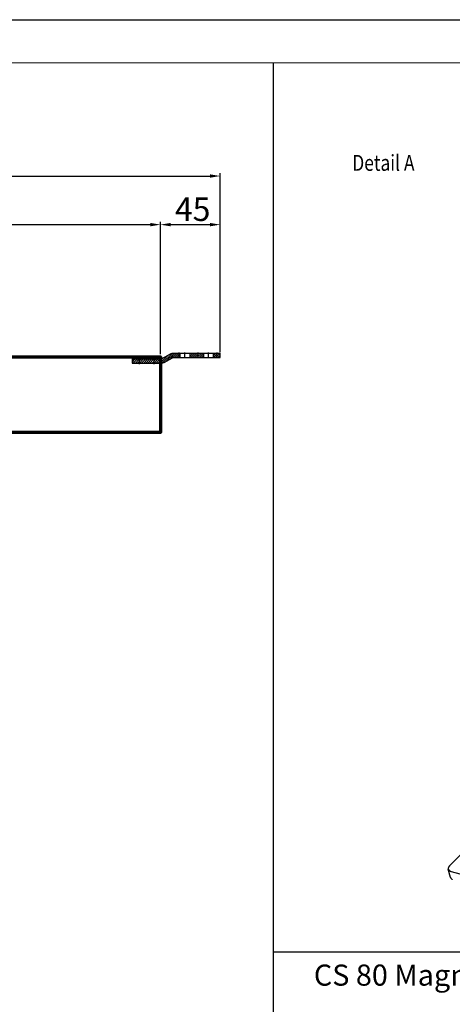
# Model space of a CAD drawing. Extents: x 3681 to 5434, y -1227 to 14.
# Drawn here: x 4992 to 5140, y -322 to 14 of the extents above; entities that cross this region are included whole.
import ezdxf

# ---------------------------------------------------------------- set-up
doc = ezdxf.new("R2010")
doc.units = 0
doc.header["$MEASUREMENT"] = 0
doc.header["$PDMODE"] = 35
doc.header["$PDSIZE"] = 3
for name, pattern in [('CENTERLINE', [30, 12, -1.5, 3, -1.5, 12]), ('HIDDEN', [4.5, 1.5, -1.5, 1.5]), ('SLD-Durchgehend', [0])]:
    doc.linetypes.add(name, pattern=pattern)
for name, color, linetype in [('02_Bemassung', 4, 'Continuous'), ('06_Beschriftung', 2, 'Continuous'), ('2', 7, 'Continuous'), ('5', 7, 'Continuous')]:
    doc.layers.add(name, color=color, linetype=linetype)
doc.layers.add('FORMAT', color=2, linetype='SLD-Durchgehend', lineweight=30)
doc.layers.add('Mass', color=7, linetype='Continuous', true_color=0xffffff)
doc.styles.get("Standard").update_dxf_attribs({"font": 'arial.ttf'})
doc.dimstyles.new('Dorma', dxfattribs={"dimscale": 0, "dimtxt": 8, "dimasz": 3.5, "dimexe": 1, "dimexo": 1, "dimgap": 1.2, "dimtad": 1, "dimdec": 0, "dimzin": 9, "dimtxsty": 'Standard', "dimcen": 0, "dimclrd": 4, "dimclre": 4, "dimclrt": 4, "dimadec": 0, "dimazin": 2, "dimtp": 0.1, "dimtm": 0.1, "dimtfac": 1, "dimtdec": 0, "dimtmove": 0, "dimatfit": 3, "dimfxl": 1, "dimtolj": 1, "dimtzin": 0, "dimarcsym": 0})

# ---------------------------------------------------------------- blocks, each defined once
blk = doc.blocks.new('*D52')
at = {"layer": '02_Bemassung', "color": 4, "lineweight": -2, "transparency": 16777216}
for p, q in [((4363.54, -100.21), (4363.54, -55.08)), ((4367.04, -56.08), (5036.96, -56.08)), ((5040.46, -100.21), (5040.46, -55.08))]:
    blk.add_line(p, q, dxfattribs=at)
at = {"layer": '02_Bemassung', "color": 4, "lineweight": 25, "transparency": 16777216}
for points in [[(4367.04, -55.49), (4367.04, -56.66), (4363.54, -56.08)], [(5036.96, -55.49), (5036.96, -56.66), (5040.46, -56.08)]]:
    blk.add_solid(points, dxfattribs=at)
at = {"layer": 'Defpoints', "color": 0, "lineweight": 25, "transparency": 16777216}
for p in [(5040.46, -56.08), (4363.54, -101.21), (5040.46, -101.21)]:
    blk.add_point(p, dxfattribs=at)
at = {"layer": '02_Bemassung', "color": 4, "transparency": 16777216, "insert": (4700.36, -50.88), "char_height": 8, "attachment_point": 5}
blk.add_mtext('\\A1;L', dxfattribs=at)
blk = doc.blocks.new('*X4')
at = {"layer": '2', "color": 1, "linetype": 'Continuous'}
for p, q in [((-28.41, -4.37), (-22.66, 1.38)), ((-26.82, -4.19), (-20.1, 2.53)), ((-24.01, -2.79), (-18.58, 2.63)), ((-20.84, -1.04), (-17.17, 2.63)), ((-18.76, -0.37), (-15.76, 2.63)), ((-17.34, -0.37), (-14.34, 2.63)), ((-15.93, -0.37), (-12.93, 2.63)), ((-14.51, -0.37), (-11.51, 2.63)), ((-13.1, -0.37), (-10.1, 2.63)), ((-11.68, -0.37), (-8.68, 2.63)), ((-10.27, -0.37), (-7.27, 2.63)), ((-8.86, -0.37), (-5.86, 2.63)), ((-7.44, -0.37), (-4.44, 2.63)), ((-6.03, -0.37), (-3.03, 2.63)), ((-4.61, -0.37), (-1.61, 2.63)), ((-3.2, -0.37), (-0.2, 2.63)), ((-1.78, -0.37), (0.37, 1.78)), ((-0.37, -0.37), (0.37, 0.37)), ((-32.38, -4.09), (-29.65, -1.37)), ((-32.38, -2.68), (-31.07, -1.37)), ((-31.24, -4.37), (-28.24, -1.37)), ((-29.82, -4.37), (-25.83, -0.37))]:
    blk.add_line(p, q, dxfattribs=at)
blk = doc.blocks.new('*X5')
at = {"layer": '2', "color": 1, "linetype": 'Continuous'}
for p, q in [((-4.55, 1.11), (-2.86, 2.8)), ((-4.55, 2.52), (-4.27, 2.8)), ((-4.44, -0.2), (-1.44, 2.8)), ((-3.03, -0.2), (-0.03, 2.8)), ((-1.62, -0.2), (0.2, 1.62)), ((-0.2, -0.2), (0.2, 0.2))]:
    blk.add_line(p, q, dxfattribs=at)
blk = doc.blocks.new('*X6')
at = {"layer": '2', "color": 1, "linetype": 'Continuous'}
for p, q in [((-9.08, 0.82), (-7.32, 2.58)), ((-9.08, 2.24), (-8.74, 2.58)), ((-8.91, -0.42), (-5.91, 2.58)), ((-7.49, -0.42), (-4.49, 2.58)), ((-6.08, -0.42), (-3.08, 2.58)), ((-4.67, -0.42), (-1.67, 2.58)), ((-3.25, -0.42), (-0.25, 2.58)), ((-1.84, -0.42), (0.42, 1.84)), ((-0.42, -0.42), (0.42, 0.42))]:
    blk.add_line(p, q, dxfattribs=at)
blk = doc.blocks.new('66')
at = {"layer": '2', "color": 1, "linetype": 'Continuous'}
for p, q in [((-1162.2, -745.23), (-1162.2, -742.23)), ((-1157.45, -742.23), (-1162.2, -742.23)), ((-1150.95, -742.23), (-1157.45, -742.23)), ((-1157.45, -742.23), (-1157.45, -745.23)), ((-1141.45, -742.23), (-1150.95, -742.23)), ((-1150.95, -745.23), (-1150.95, -742.23)), ((-1134.95, -742.23), (-1141.45, -742.23)), ((-1141.45, -742.23), (-1141.45, -745.23)), ((-1130.72, -742.23), (-1134.95, -742.23)), ((-1134.95, -745.23), (-1134.95, -742.23)), ((-1130.72, -745.23), (-1130.2, -745.23)), ((-1129.75, -745.48), (-1130.2, -745.23)), ((-1122.66, -745.97), (-1128.3, -742.85)), ((-1125.92, -744.17), (-1128.29, -742.85)), ((-1122.65, -745.98), (-1122.2, -746.22)), ((-1121.69, -746.22), (-1122.2, -746.22)), ((-1102.2, -746.22), (-1121.69, -746.22)), ((-1102.2, -746.22), (-1102.2, -749.22))]:
    blk.add_line(p, q, dxfattribs=at)
at = {"layer": '2', "color": 6, "linetype": 'Continuous'}
for p, q in [((-1157.45, -745.23), (-1162.2, -745.23)), ((-1150.95, -745.23), (-1157.45, -745.23)), ((-1141.45, -745.23), (-1150.95, -745.23)), ((-1134.95, -745.23), (-1141.45, -745.23)), ((-1130.72, -745.23), (-1134.95, -745.23)), ((-1124.11, -748.6), (-1129.75, -745.48)), ((-1102.2, -749.22), (-1121.69, -749.22))]:
    blk.add_line(p, q, dxfattribs=at)
at = {"layer": '2', "color": 211, "linetype": 'CENTERLINE'}
for p, q in [((-1160.2, -745.73), (-1160.2, -741.73)), ((-1154.2, -745.73), (-1154.2, -741.73)), ((-1147.2, -745.73), (-1147.2, -741.73)), ((-1138.2, -745.73), (-1138.2, -741.73)), ((-1134.2, -745.73), (-1134.2, -741.73)), ((-1117.2, -749.72), (-1117.2, -746.87)), ((-1107.2, -749.72), (-1107.2, -746.87))]:
    blk.add_line(p, q, dxfattribs=at)
at = {"layer": '2', "color": 1, "linetype": 'Continuous'}
for centre, radius, start, end in [((-1130.72, -747.23), 5, 61.03, 90), ((-1121.69, -744.22), 2, 241.03, 270)]:
    blk.add_arc(centre, radius, start, end, dxfattribs=at)
at = {"layer": '2', "color": 6, "linetype": 'Continuous'}
for centre, radius, start, end in [((-1130.72, -747.23), 2, 61.03, 90), ((-1121.69, -744.22), 5, 241.03, 270)]:
    blk.add_arc(centre, radius, start, end, dxfattribs=at)
at = {"layer": '2', "xscale": -1, "rotation": 180}
for name, p in [('*X5', (-1157.65, -742.43)), ('*X6', (-1141.87, -742.65)), ('*X4', (-1102.57, -746.6))]:
    blk.add_blockref(name, p, dxfattribs=at)
blk = doc.blocks.new('*D57')
at = {"layer": 'Defpoints', "color": 0, "lineweight": 25, "transparency": 16777216}
for p in [(5060.82, -56.08), (5040.46, -65.91), (5060.82, -100.54)]:
    blk.add_point(p, dxfattribs=at)
at = {"layer": 'Mass', "color": 4, "lineweight": -2, "transparency": 16777216}
for p, q in [((5040.46, -64.91), (5040.46, -55.08)), ((5043.96, -56.08), (5057.32, -56.08)), ((5060.82, -99.54), (5060.82, -55.08))]:
    blk.add_line(p, q, dxfattribs=at)
at = {"layer": 'Mass', "color": 4, "lineweight": 25, "transparency": 16777216}
for points in [[(5043.96, -55.49), (5043.96, -56.66), (5040.46, -56.08)], [(5057.32, -55.49), (5057.32, -56.66), (5060.82, -56.08)]]:
    blk.add_solid(points, dxfattribs=at)
at = {"layer": 'Mass', "color": 4, "lineweight": 25, "transparency": 16777216, "insert": (5051.43, -50.81), "char_height": 8, "attachment_point": 5}
blk.add_mtext('\\A1;45', dxfattribs=at)
blk = doc.blocks.new('*D58')
at = {"layer": '02_Bemassung', "color": 4, "lineweight": -2, "transparency": 16777216}
for p, q in [((4343.24, -94.45), (4343.24, -38.49)), ((4346.74, -39.49), (5057.32, -39.49)), ((5060.82, -98.45), (5060.82, -38.49))]:
    blk.add_line(p, q, dxfattribs=at)
at = {"layer": '02_Bemassung', "color": 4, "lineweight": 25, "transparency": 16777216}
for points in [[(4346.74, -38.91), (4346.74, -40.07), (4343.24, -39.49)], [(5057.32, -38.91), (5057.32, -40.07), (5060.82, -39.49)]]:
    blk.add_solid(points, dxfattribs=at)
at = {"layer": 'Defpoints', "color": 0, "lineweight": 25, "transparency": 16777216}
for p in [(5060.82, -39.49), (4343.24, -95.45), (5060.82, -99.45)]:
    blk.add_point(p, dxfattribs=at)
at = {"layer": '02_Bemassung', "color": 4, "transparency": 16777216, "insert": (4702.03, -34.15), "char_height": 8, "attachment_point": 5}
blk.add_mtext('\\A1;LV1 / LV2 / LV3', dxfattribs=at)
blk = doc.blocks.new('A2 - quer')
at = {"layer": 'FORMAT'}
blk.add_line((0, 420), (594, 420), dxfattribs=at)
at = {"layer": 'FORMAT', "lineweight": 15}
blk.add_line((20, 415), (589, 415), dxfattribs=at)

msp = doc.modelspace()

# ---------------------------------------------------------------- linework, layer by layer
at = {"layer": '02_Bemassung', "color": 6, "linetype": 'Continuous', "lineweight": 70}
msp.add_lwpolyline([(4980.895, -101.208), (5040.462, -101.208), (5040.462, -126.996), (4976.64, -126.996)], dxfattribs=at)
at = {"layer": '06_Beschriftung', "color": 7}
for p, q in [((5078.963, -732.142), (5078.963, -0.889)), ((5078.963, -304.101), (5419.201, -304.101)), ((5078.963, -304.101), (5419.553, -304.101))]:
    msp.add_line(p, q, dxfattribs=at)
at = {"layer": '2', "color": 6, "linetype": 'CENTERLINE'}
msp.add_line((5040.462, -126.996), (5040.462, -101.208), dxfattribs=at)
at = {"layer": '5', "color": 1, "linetype": 'Continuous'}
msp.add_line((5157.033, -256.805), (5139.005, -274.808), dxfattribs=at)
at = {"layer": '5', "color": 6, "linetype": 'Continuous'}
for p, q in [((5139.337, -278.776), (5138.578, -275.936)), ((5139.511, -276.701), (5181.151, -287.89))]:
    msp.add_line(p, q, dxfattribs=at)
at = {"layer": '5', "color": 1, "linetype": 'Continuous'}
msp.add_lwpolyline([(5139.005, -274.808), (5138.972, -274.841, 0.0053876), (5138.941, -274.874, 0.0053612), (5138.91, -274.909, 0.0054596), (5138.88, -274.943, 0.0057229), (5138.852, -274.978, 0.0059423), (5138.824, -275.014, 0.0061501), (5138.797, -275.05, 0.0063616), (5138.771, -275.087, 0.0066094), (5138.747, -275.124, 0.0068497), (5138.723, -275.161, 0.007113), (5138.701, -275.199, 0.0073694), (5138.681, -275.237, 0.0076472), (5138.661, -275.276, 0.0079298), (5138.644, -275.315, 0.0082426), (5138.627, -275.353, 0.0085125), (5138.612, -275.393, 0.0087628), (5138.599, -275.432, 0.0091407), (5138.587, -275.471, 0.0096518), (5138.577, -275.511, 0.0096701), (5138.568, -275.55, 0.0092852), (5138.561, -275.589, 0.0105493), (5138.556, -275.629, 0.0129813), (5138.553, -275.669, 0.0100843), (5138.551, -275.707, 0.0034552), (5138.55, -275.742, 0.0146354), (5138.553, -275.785, 0.0260261), (5138.563, -275.851, 0.0129152), (5138.578, -275.936, 0.0068363)], format="xyb", dxfattribs=at)
at = {"layer": '5', "color": 1, "linetype": 'HIDDEN'}
msp.add_lwpolyline([(5138.578, -275.936), (5138.589, -275.973, 0.0118306), (5138.602, -276.009, 0.0118522), (5138.616, -276.045, 0.0117725), (5138.632, -276.08, 0.0116479), (5138.65, -276.114, 0.0114988), (5138.669, -276.148, 0.0113102), (5138.69, -276.181, 0.0110958), (5138.712, -276.213, 0.0108549), (5138.737, -276.245, 0.0105988), (5138.762, -276.276, 0.0103203), (5138.789, -276.306, 0.0100332), (5138.818, -276.335, 0.0097279), (5138.848, -276.363, 0.009435), (5138.879, -276.391, 0.0091384), (5138.911, -276.417, 0.00882), (5138.945, -276.443, 0.0084696), (5138.98, -276.467, 0.0082405), (5139.016, -276.491, 0.0080794), (5139.053, -276.514, 0.0076032), (5139.091, -276.535, 0.0069023), (5139.129, -276.556, 0.0072717), (5139.169, -276.576, 0.0081976), (5139.211, -276.596, 0.0061366), (5139.251, -276.613, 0.0023786), (5139.287, -276.629, 0.0080006), (5139.335, -276.646, 0.0128598), (5139.411, -276.671, 0.0061656), (5139.511, -276.701, 0.0032761)], format="xyb", dxfattribs=at)
at = {"layer": '5', "color": 6, "linetype": 'Continuous'}
for centre, radius, start, end in [((5140.117, -278.569), 0.807, 194.91886, 200.35733), ((5140.123, -278.565), 0.814, 200.45606, 205.8693), ((5140.136, -278.561), 0.827, 205.74984, 211.12606), ((5140.154, -278.55), 0.848, 211.11043, 216.42651), ((5140.21, -278.518), 0.912, 215.95029, 220.95334), ((5140.294, -278.449), 1.021, 220.79187, 225.30825), ((5140.298, -278.439), 1.031, 225.52749, 230.15666), ((5140.276, -278.47), 0.993, 230.0096, 235.0254), ((5140.477, -278.254), 1.286, 233.204, 236.89942), ((5141.327, -276.98), 2.817, 236.57303, 238.12136), ((5140.449, -278.251), 1.276, 241.43404, 245.91271)]:
    msp.add_arc(centre, radius, start, end, dxfattribs=at)

# ---------------------------------------------------------------- block references
at = {"xscale": -0.5, "yscale": 0.5, "zscale": 0.5}
msp.add_blockref('66', (4479.719, 271.225), dxfattribs=at)
at = {"layer": 'Mass', "xscale": 2.946216, "yscale": 2.946216, "zscale": 2.946216}
msp.add_blockref('A2 - quer', (3683.876, -1223.568), dxfattribs=at)

# ---------------------------------------------------------------- texts
at = {"color": 2}
msp.add_text('CS 80 Magneo   In wall mounting wooden leaf ', height=7.20102, dxfattribs=at).set_placement((5092.743, -315.686))
at = {"layer": '06_Beschriftung', "width": 0.8}
msp.add_text('Detail A', height=5.444, dxfattribs=at).set_placement((5105.83, -37.716))

# ---------------------------------------------------------------- dimensions: what is measured, and where the dimension line sits
at = {"layer": '02_Bemassung'}
for base, p1, p2, text, picture, middle in [((5060.819, -39.489), (4343.238, -95.446), (5060.819, -99.446), 'LV1 / LV2 / LV3', '*D58', (4702.029, -39.489)), ((5040.462, -56.076), (4363.543, -101.208), (5040.462, -101.208), 'L', '*D52', (4700.364, -56.076))]:
    dim = msp.add_linear_dim(base=base, p1=p1, p2=p2, text=text, dimstyle='Dorma', override={"dimscale": 1}, dxfattribs=at)
    dim.commit()
    dim.dimension.update_dxf_attribs({"geometry": picture, "text_midpoint": middle, "dimtype": 160})
at = {"layer": 'Mass', "lineweight": 25}
dim = msp.add_linear_dim(base=(5060.819, -56.076), p1=(5040.462, -65.908), p2=(5060.819, -100.543), text='45', dimstyle='Dorma', override={"dimscale": 1, "dimfxl": 1.5}, dxfattribs=at)
dim.commit()
dim.dimension.update_dxf_attribs({"geometry": '*D57', "text_midpoint": (5051.433, -56.076), "dimtype": 160})

doc.saveas('drawing.dxf')
